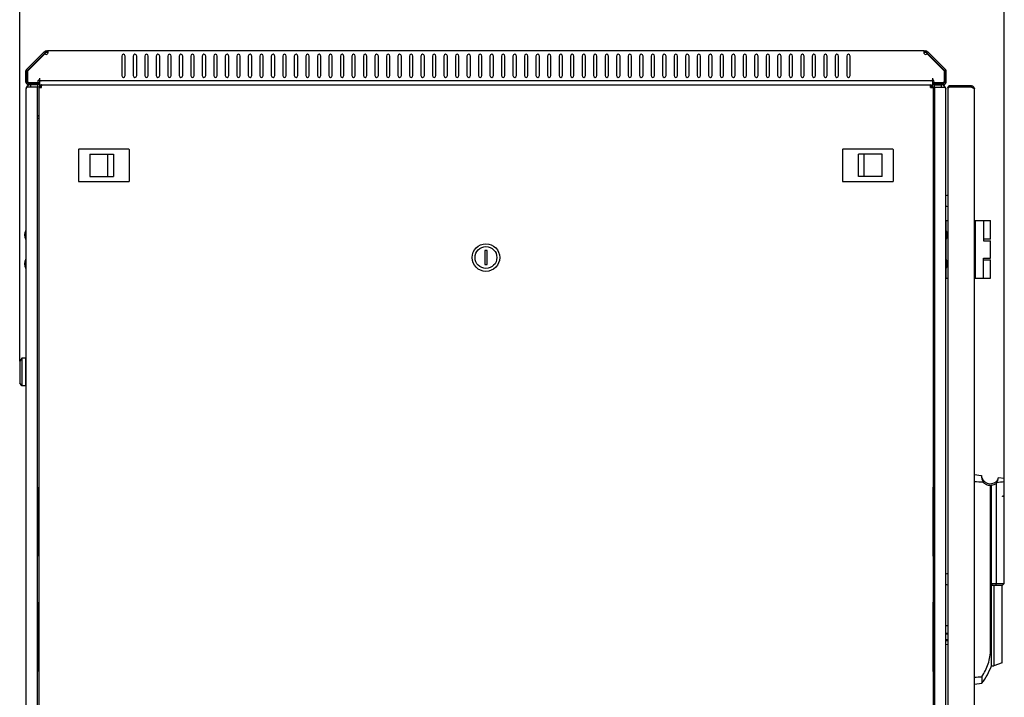
# Model space of a CAD drawing. Units: millimetres. Extents: x 13 to 8907, y -1291 to 2093.
# Drawn here: x 1213 to 2068, y 349 to 938 of the extents above; entities that cross this region are included whole.
import ezdxf

# ---------------------------------------------------------------- set-up
doc = ezdxf.new("R2010")
doc.units = ezdxf.units.MM
doc.header["$LTSCALE"] = 65.395
doc.layers.get('0').update_dxf_attribs({"linetype": 'CONTINUOUS'})
for name, color, linetype in [('02___PRT_ALL_AXES', 7, 'CONTINUOUS'), ('07__ASM_ALL_ANNOTATION', 7, 'CONTINUOUS'), ('ALL_FEATURES', 7, 'CONTINUOUS'), ('CHAMFERS', 7, 'CONTINUOUS')]:
    doc.layers.add(name, color=color, linetype=linetype)
doc.styles.get("Standard").update_dxf_attribs({"font": 'gost.ttf'})
doc.dimstyles.new('DIMSTYLE_1', dxfattribs={"dimtxt": 20, "dimasz": 4, "dimexe": 0.5, "dimexo": 0, "dimgap": 5, "dimtad": 1, "dimdec": 0, "dimtxsty": 'STANDARD', "dimblk": '_FILLED', "dimblk1": '_FILLED', "dimblk2": '_FILLED', "dimcen": 0.09, "dimadec": 0, "dimazin": 0, "dimtp": 0.8, "dimtm": 0.8, "dimtfac": 1, "dimtdec": 0, "dimtofl": 0, "dimtmove": 0, "dimatfit": 3, "dimldrblk": '_FILLED', "dimfxl": 1, "dimtolj": 1, "dimarcsym": 0})

# ---------------------------------------------------------------- blocks, each defined once
blk = doc.blocks.new('_FILLED')
at = {"color": 0, "linetype": 'ByBlock'}
blk.add_solid([(0, 0), (-1, 0.125), (-1, -0.125)], dxfattribs=at)
blk = doc.blocks.new('*D1')
at = {"layer": '07__ASM_ALL_ANNOTATION', "color": 2, "linetype": 'Continuous'}
for p, q in [((1212.82, 641.23), (1212.82, 981.48)), ((1212.82, 980.98), (1640.62, 980.98)), ((2068.42, 980.98), (1640.62, 980.98)), ((2068.42, 523.81), (2068.42, 981.48))]:
    blk.add_line(p, q, dxfattribs=at)
at = {"layer": '07__ASM_ALL_ANNOTATION', "color": 2, "linetype": 'Continuous', "xscale": 4, "yscale": 4, "zscale": 4, "rotation": 180}
blk.add_blockref('_FILLED', (1212.82, 980.98), dxfattribs=at)
at = {"layer": '07__ASM_ALL_ANNOTATION', "color": 2, "linetype": 'Continuous', "xscale": 4, "yscale": 4, "zscale": 4}
blk.add_blockref('_FILLED', (2068.42, 980.98), dxfattribs=at)
at = {"layer": '07__ASM_ALL_ANNOTATION', "color": 2, "linetype": 'Continuous', "insert": (1640.62, 1005.98), "char_height": 20, "width": 37.6471, "attachment_point": 2, "line_spacing_factor": 0.9}
blk.add_mtext('856', dxfattribs=at)

msp = doc.modelspace()

# ---------------------------------------------------------------- linework, layer by layer
at = {"color": 2, "linetype": 'Continuous'}
for p, q in [((1234.5853, 908.128), (1219.4704, 893.0131)), ((1234.9343, 908.9012), (1219.5219, 893.4888)), ((1234.9343, 908.9012), (1234.5853, 908.128)), ((2001.3555, 908.128), (2001.0065, 908.9012)), ((2016.4189, 893.4888), (2001.0065, 908.9012)), ((2016.4704, 893.0131), (2001.3555, 908.128)), ((1219.4704, 893.0131), (1219.4704, 884.0486)), ((2016.4704, 884.0486), (2016.4704, 893.0131)), ((1220.3846, 883.1344), (1228.7704, 883.1344)), ((1228.6704, 882.8344), (1228.7704, 883.1344)), ((2007.1704, 883.1344), (2015.5562, 883.1344)), ((2007.1704, 883.1344), (2007.2704, 882.8344)), ((1222.2204, 881.2344), (1222.2204, 879.2344)), ((1228.2204, 881.2344), (1222.2204, 881.2344)), ((1228.2204, 879.2344), (1222.2204, 879.2344)), ((1228.2204, 881.2344), (1228.2204, 879.2344)), ((2007.7204, 879.2344), (2007.7204, 881.2344)), ((2007.7204, 881.2344), (2013.7204, 881.2344)), ((2007.7204, 879.2344), (2013.7204, 879.2344)), ((2013.7204, 879.2344), (2013.7204, 881.2344)), ((2019.6071, 878.8809), (2019.6108, 878.8819)), ((2042.2373, 878.0847), (2042.2378, 878.0843)), ((1228.2204, 854.2344), (1229.4704, 854.2344)), ((1228.2204, 852.2344), (1229.4704, 852.2344)), ((2007.7204, 854.2344), (2006.4704, 854.2344)), ((2007.7204, 852.2344), (2006.4704, 852.2344)), ((2019.4204, 404.1844), (2017.7204, 404.1844)), ((2019.4204, 399.1844), (2017.7204, 399.1844))]:
    msp.add_line(p, q, dxfattribs=at)
at = {"color": 7, "linetype": 'Continuous'}
for p, q in [((1234.2675, 909.9314), (1235.116, 909.0829)), ((1235.9645, 910.6344), (1235.9645, 909.4344)), ((1237.0917, 910.6344), (1237.0917, 909.2237)), ((1998.8491, 910.6344), (1998.8491, 909.2237)), ((1999.9763, 910.6344), (1999.9763, 909.4344)), ((2001.6734, 909.9314), (2000.8248, 909.0829)), ((1219.1704, 892.6403), (1219.1704, 884.0344)), ((2016.7704, 884.0344), (2016.7704, 892.6403)), ((1220.3704, 882.8344), (1229.6704, 882.8344)), ((1229.6704, 881.6344), (1229.6704, 882.8344)), ((2006.2704, 881.6344), (2006.2704, 882.8344)), ((2006.2704, 882.8344), (2015.5704, 882.8344)), ((1231.7118, 881.1336), (1231.7373, 880.134)), ((2004.2291, 881.1336), (2004.2036, 880.134)), ((1263.8204, 824.6344), (1263.8204, 797.6344)), ((1307.7204, 825.1344), (1264.3204, 825.1344)), ((1308.2204, 797.6344), (1308.2204, 824.6344)), ((1927.7204, 824.6344), (1927.7204, 797.6344)), ((1971.6204, 825.1344), (1928.2204, 825.1344)), ((1972.1204, 797.6344), (1972.1204, 824.6344)), ((1273.7204, 820.8344), (1273.7204, 801.4344)), ((1273.7204, 820.8344), (1294.2204, 820.8344)), ((1289.2204, 820.8344), (1289.2204, 801.4344)), ((1294.2204, 820.8344), (1294.2204, 801.4344)), ((1941.7204, 801.4344), (1941.7204, 820.8344)), ((1962.2204, 820.8344), (1941.7204, 820.8344)), ((1946.7204, 801.4344), (1946.7204, 820.8344)), ((1962.2204, 801.4344), (1962.2204, 820.8344)), ((1264.3204, 797.1344), (1307.7204, 797.1344)), ((1273.7204, 801.4344), (1294.2204, 801.4344)), ((1928.2204, 797.1344), (1971.6204, 797.1344)), ((1962.2204, 801.4344), (1941.7204, 801.4344)), ((2017.9204, 763.2344), (2019.4204, 763.2344)), ((2017.9204, 754.7344), (2017.9204, 763.2344)), ((2042.4204, 763.2344), (2056.4204, 763.2344)), ((2043.4204, 713.2344), (2043.4204, 763.2344)), ((2050.4103, 763.2344), (2050.4103, 745.7344)), ((2056.4204, 747.2344), (2056.4204, 763.2344)), ((1218.2204, 754.0344), (1218.0204, 754.0344)), ((2017.7204, 754.0344), (2017.9204, 754.0344)), ((1218.2204, 747.4344), (1218.0204, 747.4344)), ((2017.7204, 747.4344), (2017.9204, 747.4344)), ((2017.9204, 729.7344), (2017.9204, 746.7344)), ((2056.4203, 747.2344), (2050.4103, 747.2344)), ((2050.4103, 745.7344), (2056.4204, 745.7344)), ((2056.4204, 730.7344), (2056.4204, 745.7344)), ((1616.9704, 737.1344), (1616.9704, 725.1344)), ((1618.9704, 737.1344), (1616.9704, 737.1344)), ((1618.9704, 725.1344), (1618.9704, 737.1344)), ((1218.2204, 729.0344), (1218.0204, 729.0344)), ((2017.7204, 729.0344), (2017.9204, 729.0344)), ((2050.4103, 730.7344), (2056.4204, 730.7344)), ((2050.4103, 713.2344), (2050.4103, 730.7344)), ((2050.4103, 729.2344), (2056.4203, 729.2344)), ((2056.4204, 713.2344), (2056.4204, 729.2344)), ((1218.2204, 722.4344), (1218.0204, 722.4344)), ((1616.9704, 725.1344), (1618.9704, 725.1344)), ((2017.7204, 722.4344), (2017.9204, 722.4344)), ((2017.9204, 713.2344), (2017.9204, 721.7344)), ((2017.9204, 713.2344), (2019.4204, 713.2344)), ((2042.4204, 713.2344), (2056.4204, 713.2344)), ((1214.8204, 643.7344), (1212.8204, 641.2344)), ((1214.8204, 643.7344), (1214.8204, 619.7344)), ((1217.8204, 643.7344), (1214.8204, 643.7344)), ((1217.8204, 643.7344), (1217.8204, 619.7344)), ((1212.8204, 641.2344), (1212.8204, 622.2344)), ((1218.0204, 641.2344), (1217.8204, 641.2344)), ((1218.0204, 637.7344), (1217.8204, 637.7344)), ((1218.0204, 625.7344), (1217.8204, 625.7344)), ((1214.8204, 619.7344), (1212.8204, 622.2344)), ((1217.8204, 619.7344), (1214.8204, 619.7344)), ((1218.0204, 622.2344), (1217.8204, 622.2344)), ((2068.4204, 448.1844), (2068.4204, 539.4925)), ((1229.2204, 531.7344), (1229.2204, 471.7344)), ((1229.4704, 531.7344), (1229.2204, 531.7344)), ((2006.7204, 531.7344), (2006.4704, 531.7344)), ((2006.7204, 471.7344), (2006.7204, 531.7344)), ((2056.4621, 390.6844), (2056.4621, 533.073)), ((2057.0373, 533.1113), (2057.0373, 448.1844)), ((2057.1518, 533.1738), (2057.1518, 533.4099)), ((2061.4726, 535.0228), (2061.4726, 448.1844)), ((2061.5702, 535.1125), (2061.5702, 536.5623)), ((2066.9204, 523.5136), (2066.9204, 523.9981)), ((1229.2204, 471.7344), (1229.4704, 471.7344)), ((2006.4704, 471.7344), (2006.7204, 471.7344)), ((2056.4621, 448.1844), (2056.5625, 447.9661)), ((2056.5625, 447.9661), (2057.1518, 446.6844)), ((2057.0373, 448.1844), (2068.4204, 448.1844)), ((2057.0373, 448.1844), (2057.727, 446.6844)), ((2057.1518, 446.6844), (2057.1518, 447.9355)), ((2057.1518, 446.6844), (2066.9204, 446.6844)), ((2057.4204, 376.6844), (2057.4204, 446.6844)), ((2059.4204, 446.6844), (2059.4204, 376.6844)), ((2061.4726, 448.1844), (2061.0895, 446.6844)), ((2066.4204, 379.0182), (2066.4204, 446.6844)), ((2066.9204, 446.6844), (2068.4204, 448.1844)), ((1229.2204, 431.7344), (1229.2204, 371.7344)), ((1229.4704, 431.7344), (1229.2204, 431.7344)), ((2006.7204, 431.7344), (2006.4704, 431.7344)), ((2006.7204, 371.7344), (2006.7204, 431.7344)), ((2017.7204, 411.7223), (2019.4204, 411.5734)), ((2017.7204, 404.6844), (2019.4204, 404.6844)), ((2017.7204, 398.6844), (2019.4204, 398.6844)), ((2057.4204, 390.6844), (2056.4621, 390.6844)), ((2066.4204, 379.0177), (2059.4204, 376.6844)), ((1229.2204, 371.7344), (1229.4704, 371.7344)), ((2006.4704, 371.7344), (2006.7204, 371.7344))]:
    msp.add_line(p, q, dxfattribs=at)
at = {"color": 3, "linetype": 'Continuous'}
for p, q in [((1998.8491, 910.6344), (1237.0917, 910.6344)), ((1611.4704, 906.1344), (1611.4704, 889.1344)), ((1614.4704, 889.1344), (1614.4704, 906.1344)), ((1621.4704, 906.1344), (1621.4704, 889.1344)), ((1624.4704, 889.1344), (1624.4704, 906.1344)), ((1217.9704, 892.6403), (1217.9704, 884.0344)), ((2017.9704, 884.0344), (2017.9704, 892.6403)), ((1220.3704, 881.6344), (1229.6704, 881.6344)), ((1229.9704, 887.0344), (1229.9704, 885.0847)), ((1229.9704, 884.6344), (1229.9704, 880.2597)), ((2004.5616, 884.6344), (1231.3792, 884.6344)), ((2005.9704, 887.0344), (2005.9704, 885.0847)), ((2005.9704, 884.6344), (2005.9704, 880.2597)), ((2006.2704, 881.6344), (2015.5704, 881.6344)), ((1229.4704, 878.8344), (1229.4704, 23.8344)), ((1229.4704, 878.8344), (1231.7704, 878.8344)), ((1231.7704, 881.1344), (2004.1704, 881.1344)), ((1231.7704, 878.8344), (1231.7704, 881.1336)), ((1231.9491, 881.1341), (1231.8829, 881.1332)), ((2004.1704, 878.8344), (2004.1704, 881.1336)), ((2004.1704, 878.8344), (2006.4704, 878.8344)), ((2006.4704, 878.8344), (2006.4704, 23.8344)), ((2019.4204, 878.7766), (2019.4204, 24.5921)), ((2040.0204, 880.1844), (2020.8282, 880.1844)), ((2040.0204, 878.9844), (2020.8282, 878.9844)), ((2042.4204, 25.5844), (2042.4204, 877.7844)), ((1218.0204, 849.1844), (1218.0204, 754.7344)), ((1218.0204, 746.7344), (1218.0204, 729.7344)), ((1218.0204, 721.7344), (1218.0204, 181.7344)), ((2017.7204, 411.4595), (2019.4204, 411.3106)), ((2019.4204, 395.0238), (2017.7204, 394.8749))]:
    msp.add_line(p, q, dxfattribs=at)
at = {"color": 6, "linetype": 'Continuous'}
msp.add_line((2040.0204, 878.9844), (2040.0204, 880.1844), dxfattribs=at)
at = {"color": 7, "linetype": 'Continuous'}
for radius in [12, 9.5]:
    msp.add_circle((1617.9704, 731.1344), radius, dxfattribs=at)
at = {"color": 3, "linetype": 'Continuous'}
for centre, radius, start, end in [((1235.9645, 908.2344), 2.4, 90, 135), ((1612.9704, 906.1344), 1.5, 0, 180), ((1622.9704, 906.1344), 1.5, 0, 180), ((1999.9763, 908.2344), 2.4, 45, 90), ((1220.3704, 892.6403), 2.4, 135, 180), ((2015.5704, 892.6403), 2.4, 0, 45), ((1220.3704, 884.0344), 2.4, 180, 270), ((1612.9704, 889.1344), 1.5, 180, 360), ((1622.9704, 889.1344), 1.5, 180, 360), ((2015.5704, 884.0344), 2.4, 270, 360), ((1231.7704, 878.8344), 2.3, 91.4609694, 180), ((1231.7704, 878.8344), 2.3, 90, 91.4218908), ((1231.8432, 886.0409), 4.9078, 269.1503888, 270.4631818), ((1231.9825, 878.8343), 2.3, 90.0000055, 90.8329955), ((2003.9583, 878.8343), 2.3, 89.1670045, 89.9999945), ((2004.087, 886.9345), 5.8015, 270.46419, 270.8237527), ((2004.1704, 878.8344), 2.3, 0, 90), ((2020.8282, 878.7766), 1.4077, 90, 180), ((2020.8126, 870.6486), 8.3354, 91.4226205, 94.7482609), ((2020.8299, 870.4214), 8.563, 90.0115288, 91.500809), ((2040.0204, 877.7844), 2.4, 0, 90), ((2033.6663, 857.547), 22.3536, 71.0149857, 71.7060805), ((1220.3204, 849.1844), 2.3, 156.2986812, 180), ((2009.0348, 451.6091), 39.28, 266.2521194, 266.6204252), ((2005.3841, 441.8439), 47.9145, 271.29534, 271.5967866)]:
    msp.add_arc(centre, radius, start, end, dxfattribs=at)
at = {"color": 7, "linetype": 'Continuous'}
for centre, radius, start, end in [((1235.9645, 908.2344), 1.2, 90, 135), ((1999.9763, 908.2344), 1.2, 45, 90), ((1220.3704, 892.6403), 1.2, 135, 180), ((2015.5704, 892.6403), 1.2, 0, 45), ((1220.3704, 884.0344), 1.2, 180, 270), ((2015.5704, 884.0344), 1.2, 270, 360), ((1231.7704, 878.8344), 1.3, 91.4609694, 180), ((2004.1704, 878.8344), 1.3, 0, 88.5390306), ((1264.3204, 824.6344), 0.5, 90, 180), ((1307.7204, 824.6344), 0.5, 0, 90), ((1928.2204, 824.6344), 0.5, 90, 180), ((1971.6204, 824.6344), 0.5, 0, 90), ((1264.3204, 797.6344), 0.5, 180, 270), ((1307.7204, 797.6344), 0.5, 270, 360), ((1928.2204, 797.6344), 0.5, 180, 270), ((1971.6204, 797.6344), 0.5, 270, 360), ((2056.4204, 542.6844), 8, 185.3330318, 310.0696249), ((2055.6757, 541.6844), 7.809, 319.0103313, 348.2988649), ((2046.6375, 554.0588), 23.1717, 295.0869745, 296.400597), ((2046.4944, 554.3495), 23.4957, 296.397909, 296.9741495), ((2045.2778, 554.9118), 24.77, 298.343186, 298.9065396), ((2056.238, 541.3297), 7.9724, 276.5816478, 280.7642733), ((2045.2966, 554.8788), 24.7319, 298.9054541, 300.1726166), ((2055.3384, 541.7941), 9.1367, 312.1739169, 313.0049783), ((2054.5985, 540.7004), 8.9347, 321.2873907, 324.7197071), ((2026.2204, 523.6844), 6.9742, 184.9353083, 192.799247), ((2026.2204, 479.6844), 6.9742, 184.9353083, 192.799247)]:
    msp.add_arc(centre, radius, start, end, dxfattribs=at)
at = {"color": 2, "linetype": 'Continuous'}
for centre, radius, start, end in [((1220.3833, 892.6392), 1.2129, 170.9268153, 179.9510499), ((1220.3643, 892.6417), 1.1937, 167.8869671, 170.9017199), ((1220.3657, 892.6414), 1.1951, 161.7424128, 167.885839), ((1220.3711, 892.6394), 1.2009, 158.061173, 161.7343162), ((1220.3863, 892.6333), 1.2173, 152.3432603, 158.0589553), ((1220.3738, 892.6382), 1.2039, 144.8558191, 152.2753943), ((1220.3688, 892.6415), 1.198, 143.0157534, 144.8447979), ((1220.3733, 892.6378), 1.2038, 135.0117437, 143.0032167), ((2015.5676, 892.6378), 1.2038, 36.9967833, 44.9882563), ((2015.5721, 892.6415), 1.198, 35.1552021, 36.9842466), ((2015.567, 892.6382), 1.2039, 27.7246057, 35.1441809), ((2015.5545, 892.6333), 1.2173, 21.9410447, 27.6567397), ((2015.5697, 892.6394), 1.2009, 18.2656838, 21.938827), ((2015.5752, 892.6414), 1.1951, 12.114161, 18.2575872), ((2015.5765, 892.6417), 1.1937, 9.0982801, 12.1130329), ((2015.5575, 892.6392), 1.2129, 0.0489501, 9.0731847), ((1220.3712, 884.0344), 1.2008, 180.0016184, 185.0805179), ((1220.3919, 884.0376), 1.2216, 185.1450983, 187.6784345), ((1218.9652, 882.6226), 1.5128, 62.0562033, 70.4926955), ((1218.9741, 882.6407), 1.4927, 59.3374025, 62.0332645), ((1218.9705, 882.6346), 1.4998, 53.5081186, 59.3348361), ((1218.9691, 882.6329), 1.502, 49.9922563, 53.506795), ((1218.9699, 882.6338), 1.5007, 45.0058912, 49.9929609), ((1220.379, 884.0555), 1.2227, 250.5338713, 251.1778865), ((1220.3716, 884.0389), 1.2047, 251.2557125, 259.172407), ((1218.9703, 882.6344), 1.5, 40.885661, 45.000785), ((1218.9686, 882.6329), 1.5023, 36.49874, 40.886146), ((1220.37, 884.032), 1.1976, 259.186067, 261.0976799), ((1218.9705, 882.6343), 1.4999, 31.5489015, 36.4970762), ((1220.3707, 884.0388), 1.2044, 261.114325, 269.9847702), ((1218.9757, 882.6376), 1.4938, 27.9707719, 31.5480702), ((1218.9587, 882.6292), 1.5128, 19.5072942, 27.9469463), ((2016.9822, 882.6292), 1.5128, 152.0530537, 160.4927058), ((2015.5701, 884.0388), 1.2044, 270.0152298, 278.885675), ((2016.9651, 882.6376), 1.4938, 148.4519298, 152.0292281), ((2016.9703, 882.6343), 1.4999, 143.5029238, 148.4510985), ((2015.5708, 884.032), 1.1976, 278.9023201, 280.813933), ((2016.9722, 882.6329), 1.5023, 139.113854, 143.50126), ((2015.5692, 884.0389), 1.2047, 280.827593, 288.7442875), ((2016.9705, 882.6344), 1.5, 134.999215, 139.114339), ((2016.9709, 882.6338), 1.5007, 130.0070391, 134.9941088), ((2015.5618, 884.0555), 1.2227, 288.8221135, 289.4661287), ((2016.9717, 882.6329), 1.502, 126.493205, 130.0077437), ((2016.9703, 882.6346), 1.4998, 120.6651639, 126.4918814), ((2016.9667, 882.6407), 1.4927, 117.9667355, 120.6625974), ((2016.9756, 882.6226), 1.5128, 109.5073045, 117.9437967), ((2015.549, 884.0376), 1.2216, 352.3215655, 354.8549017), ((2015.5697, 884.0344), 1.2008, 354.9194821, 359.9983816), ((2020.8168, 878.7855), 1.3935, 141.0145016, 149.9338256), ((2020.8293, 878.7755), 1.4095, 134.694668, 141.0190773), ((2020.8245, 878.7805), 1.4026, 119.8851311, 134.6965466), ((2020.8218, 878.7808), 1.401, 113.1283099, 119.7969316), ((2020.8136, 870.6276), 8.3565, 91.4247863, 94.7009419), ((2020.8379, 878.743), 1.442, 102.74688, 113.1263955), ((2033.6651, 857.5433), 22.3574, 71.0151889, 71.706408), ((2039.9962, 877.7789), 2.4244, 5.6409898, 22.3663035), ((2040.0423, 877.7838), 2.3781, 0.0138278, 5.632588)]:
    msp.add_arc(centre, radius, start, end, dxfattribs=at)
at = {"color": 7, "linetype": 'Continuous'}
for centre, major_axis, ratio, start_param, end_param in [((2081.2356, 512.6844), (61.45, 0), 0.39185822, 1.78088538, 1.89102466), ((2099.6094, 496.6844), (74.1129, 0), 0.41064451, 8.28834334, 8.31077316), ((2099.6094, 496.6844), (73.0559, 0), 0.41064451, 2.01188042, 2.0347108)]:
    msp.add_ellipse(centre, major_axis=major_axis, ratio=ratio, start_param=start_param, end_param=end_param, dxfattribs=at)
at = {"color": 3, "linetype": 'Continuous'}
for points, knots in [([(1237.2649, 908.9837), (1237.2565, 908.921), (1237.2149, 908.666), (1237.1432, 908.4153), (1237.07, 908.2344)], [0, 0, 0, 0, 0.24475361, 1, 1, 1, 1]), ([(1237.0917, 910.213), (1237.1653, 910.1033), (1237.2683, 909.8247), (1237.2917, 909.5343), (1237.2917, 909.377)], [0, 0, 0, 0, 0.45652465, 1, 1, 1, 1]), ([(1237.2917, 909.377), (1237.2917, 909.3451), (1237.2894, 909.2137), (1237.278, 909.0825), (1237.2649, 908.9837)], [0, 0, 0, 0, 0.24238113, 1, 1, 1, 1]), ([(1998.6491, 909.377), (1998.6491, 909.5343), (1998.6725, 909.8247), (1998.7755, 910.1033), (1998.8491, 910.213)], [0, 0, 0, 0, 0.54347535, 1, 1, 1, 1]), ([(1998.676, 908.9837), (1998.6715, 909.0173), (1998.6563, 909.1478), (1998.6491, 909.2793), (1998.6491, 909.377)], [0, 0, 0, 0, 0.25715275, 1, 1, 1, 1]), ([(1998.8709, 908.2344), (1998.8462, 908.2952), (1998.7582, 908.5384), (1998.7014, 908.7926), (1998.676, 908.9837)], [0, 0, 0, 0, 0.25398047, 1, 1, 1, 1]), ([(1229.9704, 885.0847), (1230.1479, 885.0847), (1230.4763, 885.0305), (1230.8773, 884.8597), (1231.1353, 884.7185), (1231.291, 884.65), (1231.3531, 884.6344), (1231.3792, 884.6344)], [0, 0, 0, 0, 0.35703045, 0.65721213, 0.87364985, 0.94756609, 1, 1, 1, 1]), ([(2004.5616, 884.6344), (2004.5877, 884.6344), (2004.6498, 884.65), (2004.8056, 884.7185), (2005.0636, 884.8597), (2005.4645, 885.0305), (2005.7929, 885.0847), (2005.9704, 885.0847)], [0, 0, 0, 0, 0.05243391, 0.12635015, 0.34278787, 0.64296955, 1, 1, 1, 1]), ([(2004.134, 881.1332), (2004.1212, 881.1331), (2004.0738, 881.1329), (2004.0264, 881.1336), (2003.9917, 881.1341)], [0, 0, 0, 0, 0.26938105, 1, 1, 1, 1]), ([(2019.4204, 878.7766), (2019.4204, 878.7865), (2019.4628, 878.8542), (2019.5455, 878.8651), (2019.6072, 878.8809)], [0, 0, 0, 0, 0.13382875, 1, 1, 1, 1]), ([(2040.9384, 878.6846), (2041.0096, 878.66), (2041.2722, 878.5676), (2041.5324, 878.4677), (2041.7175, 878.3844)], [0, 0, 0, 0, 0.27071644, 1, 1, 1, 1]), ([(2041.7175, 878.3844), (2041.7706, 878.3605), (2041.9512, 878.2748), (2042.1281, 878.1756), (2042.2373, 878.0847)], [0, 0, 0, 0, 0.29077921, 1, 1, 1, 1]), ([(2042.2373, 878.0847), (2042.2653, 878.0614), (2042.3521, 877.9822), (2042.4204, 877.867), (2042.4204, 877.7844)], [0, 0, 0, 0, 0.3063096, 1, 1, 1, 1]), ([(1218.217, 849.5291), (1218.1606, 849.4789), (1218.0656, 849.3794), (1218.0204, 849.2442), (1218.0204, 849.1844)], [0, 0, 0, 0, 0.5580349, 1, 1, 1, 1])]:
    msp.add_open_spline(points, degree=3, knots=knots, dxfattribs=at)
at = {"color": 7, "linetype": 'Continuous'}
for points, knots in [([(1237.0917, 909.2237), (1237.1507, 909.1797), (1237.2187, 909.1011), (1237.2564, 909.009), (1237.2644, 908.9846)], [0, 0, 0, 0, 0.74120684, 1, 1, 1, 1]), ([(1998.6764, 908.9846), (1998.6844, 909.009), (1998.7221, 909.1011), (1998.7901, 909.1797), (1998.8491, 909.2237)], [0, 0, 0, 0, 0.25879316, 1, 1, 1, 1]), ([(2061.8922, 535.5399), (2062.2175, 536.1562), (2062.6837, 537.2669), (2063.049, 538.6001), (2063.2079, 539.3863), (2063.2695, 539.7375), (2063.2977, 539.9292), (2063.3168, 540.0399), (2063.316, 540.0686), (2063.3288, 540.1232), (2063.3259, 540.1175)], [0, 0, 0, 0, 0.43394543, 0.74676153, 0.85716942, 0.93638756, 0.96419122, 0.98407607, 0.99601837, 1, 1, 1, 1]), ([(2056.4621, 533.073), (2055.2297, 533.0362), (2052.7043, 533.5623), (2050.728, 535.2211), (2049.9929, 536.2149)], [0, 0, 0, 0, 0.49935387, 1, 1, 1, 1]), ([(2061.4726, 535.0228), (2060.8523, 534.4944), (2059.4493, 533.6159), (2057.8465, 533.1949), (2057.0373, 533.1113)], [0, 0, 0, 0, 0.50043917, 1, 1, 1, 1]), ([(2006.4661, 412.903), (2006.4961, 412.8773), (2006.5799, 412.8319), (2006.6679, 412.7995), (2006.7196, 412.7826)], [0, 0, 0, 0, 0.42046951, 1, 1, 1, 1]), ([(2049.0195, 367.093), (2050.1199, 368.8638), (2052.1329, 372.5281), (2054.4976, 378.338), (2056.0775, 384.4164), (2056.4621, 388.5976), (2056.4621, 390.6844)], [0, 0, 0, 0, 0.24985777, 0.49984345, 0.74991243, 1, 1, 1, 1])]:
    msp.add_open_spline(points, degree=3, knots=knots, dxfattribs=at)
at = {"color": 2, "linetype": 'Continuous'}
for points in [[(2019.4204, 878.7766), (2019.4204, 879.0207), (2019.4886, 879.2724), (2019.6108, 879.4836)], [(2019.6108, 878.8819), (2019.6882, 878.9015), (2019.7673, 878.9144), (2019.8464, 878.9254)], [(2019.8464, 878.9254), (2019.9401, 878.9384), (2020.0344, 878.9481), (2020.1287, 878.9559)], [(2020.5197, 880.1495), (2020.6206, 880.1723), (2020.7247, 880.1844), (2020.8282, 880.1844)], [(2040.0204, 880.1844), (2040.3321, 880.1844), (2040.6494, 880.1212), (2040.9375, 880.0022)], [(2040.9375, 880.0022), (2041.2265, 879.8829), (2041.4964, 879.7025), (2041.7175, 879.4814)], [(2041.7175, 879.4814), (2041.9385, 879.2604), (2042.119, 878.9904), (2042.2383, 878.7015)]]:
    msp.add_open_spline(points, degree=3, dxfattribs=at)
at = {"color": 3, "linetype": 'Continuous'}
for points in [[(2019.6072, 878.8809), (2019.6857, 878.9011), (2019.7661, 878.9143), (2019.8464, 878.9254)], [(2019.8464, 878.9254), (2019.9381, 878.9381), (2020.0303, 878.9476), (2020.1226, 878.9554)], [(2040.0204, 878.9844), (2040.2415, 878.914), (2040.4626, 878.8437), (2040.6829, 878.7707)]]:
    msp.add_open_spline(points, degree=3, dxfattribs=at)
at = {"color": 2, "linetype": 'Continuous'}
msp.add_open_spline([(2040.9383, 878.6846), (2041.0096, 878.66), (2041.2721, 878.5676), (2041.5324, 878.4677), (2041.7175, 878.3844)], degree=3, knots=[0, 0, 0, 0, 0.27071721, 1, 1, 1, 1], dxfattribs=at)
at = {"layer": '02___PRT_ALL_AXES', "color": 3, "linetype": 'Continuous'}
for p, q in [((1234.0858, 909.7497), (1218.6734, 894.3373)), ((1234.5853, 908.128), (1219.4704, 893.0131)), ((1234.1615, 909.8255), (1234.2675, 909.9314)), ((1235.9645, 910.6344), (1237.0917, 910.6344)), ((1998.8491, 910.6344), (1999.9763, 910.6344)), ((2016.4704, 893.0131), (2001.3555, 908.128)), ((2017.2675, 894.3373), (2001.8551, 909.7497)), ((1301.4704, 906.1344), (1301.4704, 889.1344)), ((1304.4704, 889.1344), (1304.4704, 906.1344)), ((1311.4704, 906.1344), (1311.4704, 889.1344)), ((1314.4704, 889.1344), (1314.4704, 906.1344)), ((1321.4704, 906.1344), (1321.4704, 889.1344)), ((1324.4704, 889.1344), (1324.4704, 906.1344)), ((1331.4704, 906.1344), (1331.4704, 889.1344)), ((1334.4704, 889.1344), (1334.4704, 906.1344)), ((1341.4704, 906.1344), (1341.4704, 889.1344)), ((1344.4704, 889.1344), (1344.4704, 906.1344)), ((1351.4704, 906.1344), (1351.4704, 889.1344)), ((1354.4704, 889.1344), (1354.4704, 906.1344)), ((1361.4704, 906.1344), (1361.4704, 889.1344)), ((1364.4704, 889.1344), (1364.4704, 906.1344)), ((1371.4704, 906.1344), (1371.4704, 889.1344)), ((1374.4704, 889.1344), (1374.4704, 906.1344)), ((1381.4704, 906.1344), (1381.4704, 889.1344)), ((1384.4704, 889.1344), (1384.4704, 906.1344)), ((1391.4704, 906.1344), (1391.4704, 889.1344)), ((1394.4704, 889.1344), (1394.4704, 906.1344)), ((1401.4704, 906.1344), (1401.4704, 889.1344)), ((1404.4704, 889.1344), (1404.4704, 906.1344)), ((1411.4704, 906.1344), (1411.4704, 889.1344)), ((1414.4704, 889.1344), (1414.4704, 906.1344)), ((1421.4704, 906.1344), (1421.4704, 889.1344)), ((1424.4704, 889.1344), (1424.4704, 906.1344)), ((1431.4704, 906.1344), (1431.4704, 889.1344)), ((1434.4704, 889.1344), (1434.4704, 906.1344)), ((1441.4704, 906.1344), (1441.4704, 889.1344)), ((1444.4704, 889.1344), (1444.4704, 906.1344)), ((1451.4704, 906.1344), (1451.4704, 889.1344)), ((1454.4704, 889.1344), (1454.4704, 906.1344)), ((1461.4704, 906.1344), (1461.4704, 889.1344)), ((1464.4704, 889.1344), (1464.4704, 906.1344)), ((1471.4704, 906.1344), (1471.4704, 889.1344)), ((1474.4704, 889.1344), (1474.4704, 906.1344)), ((1481.4704, 906.1344), (1481.4704, 889.1344)), ((1484.4704, 889.1344), (1484.4704, 906.1344)), ((1491.4704, 906.1344), (1491.4704, 889.1344)), ((1494.4704, 889.1344), (1494.4704, 906.1344)), ((1501.4704, 906.1344), (1501.4704, 889.1344)), ((1504.4704, 889.1344), (1504.4704, 906.1344)), ((1511.4704, 906.1344), (1511.4704, 889.1344)), ((1514.4704, 889.1344), (1514.4704, 906.1344)), ((1521.4704, 906.1344), (1521.4704, 889.1344)), ((1524.4704, 889.1344), (1524.4704, 906.1344)), ((1531.4704, 906.1344), (1531.4704, 889.1344)), ((1534.4704, 889.1344), (1534.4704, 906.1344)), ((1541.4704, 906.1344), (1541.4704, 889.1344)), ((1544.4704, 889.1344), (1544.4704, 906.1344)), ((1551.4704, 906.1344), (1551.4704, 889.1344)), ((1554.4704, 889.1344), (1554.4704, 906.1344)), ((1561.4704, 906.1344), (1561.4704, 889.1344)), ((1564.4704, 889.1344), (1564.4704, 906.1344)), ((1571.4704, 906.1344), (1571.4704, 889.1344)), ((1574.4704, 889.1344), (1574.4704, 906.1344)), ((1581.4704, 906.1344), (1581.4704, 889.1344)), ((1584.4704, 889.1344), (1584.4704, 906.1344)), ((1591.4704, 906.1344), (1591.4704, 889.1344)), ((1594.4704, 889.1344), (1594.4704, 906.1344)), ((1601.4704, 906.1344), (1601.4704, 889.1344)), ((1604.4704, 889.1344), (1604.4704, 906.1344)), ((1631.4704, 906.1344), (1631.4704, 889.1344)), ((1634.4704, 889.1344), (1634.4704, 906.1344)), ((1641.4704, 906.1344), (1641.4704, 889.1344)), ((1644.4704, 889.1344), (1644.4704, 906.1344)), ((1651.4704, 906.1344), (1651.4704, 889.1344)), ((1654.4704, 889.1344), (1654.4704, 906.1344)), ((1661.4704, 906.1344), (1661.4704, 889.1344)), ((1664.4704, 889.1344), (1664.4704, 906.1344)), ((1671.4704, 906.1344), (1671.4704, 889.1344)), ((1674.4704, 889.1344), (1674.4704, 906.1344)), ((1681.4704, 906.1344), (1681.4704, 889.1344)), ((1684.4704, 889.1344), (1684.4704, 906.1344)), ((1691.4704, 906.1344), (1691.4704, 889.1344)), ((1694.4704, 889.1344), (1694.4704, 906.1344)), ((1701.4704, 906.1344), (1701.4704, 889.1344)), ((1704.4704, 889.1344), (1704.4704, 906.1344)), ((1711.4704, 906.1344), (1711.4704, 889.1344)), ((1714.4704, 889.1344), (1714.4704, 906.1344)), ((1721.4704, 906.1344), (1721.4704, 889.1344)), ((1724.4704, 889.1344), (1724.4704, 906.1344)), ((1731.4704, 906.1344), (1731.4704, 889.1344)), ((1734.4704, 889.1344), (1734.4704, 906.1344)), ((1741.4704, 906.1344), (1741.4704, 889.1344)), ((1744.4704, 889.1344), (1744.4704, 906.1344)), ((1751.4704, 906.1344), (1751.4704, 889.1344)), ((1754.4704, 889.1344), (1754.4704, 906.1344)), ((1761.4704, 906.1344), (1761.4704, 889.1344)), ((1764.4704, 889.1344), (1764.4704, 906.1344)), ((1771.4704, 906.1344), (1771.4704, 889.1344)), ((1774.4704, 889.1344), (1774.4704, 906.1344)), ((1781.4704, 906.1344), (1781.4704, 889.1344)), ((1784.4704, 889.1344), (1784.4704, 906.1344)), ((1791.4704, 906.1344), (1791.4704, 889.1344)), ((1794.4704, 889.1344), (1794.4704, 906.1344)), ((1801.4704, 906.1344), (1801.4704, 889.1344)), ((1804.4704, 889.1344), (1804.4704, 906.1344)), ((1811.4704, 906.1344), (1811.4704, 889.1344)), ((1814.4704, 889.1344), (1814.4704, 906.1344)), ((1821.4704, 906.1344), (1821.4704, 889.1344)), ((1824.4704, 889.1344), (1824.4704, 906.1344)), ((1831.4704, 906.1344), (1831.4704, 889.1344)), ((1834.4704, 889.1344), (1834.4704, 906.1344)), ((1841.4704, 906.1344), (1841.4704, 889.1344)), ((1844.4704, 889.1344), (1844.4704, 906.1344)), ((1851.4704, 906.1344), (1851.4704, 889.1344)), ((1854.4704, 889.1344), (1854.4704, 906.1344)), ((1861.4704, 906.1344), (1861.4704, 889.1344)), ((1864.4704, 889.1344), (1864.4704, 906.1344)), ((1871.4704, 906.1344), (1871.4704, 889.1344)), ((1874.4704, 889.1344), (1874.4704, 906.1344)), ((1881.4704, 906.1344), (1881.4704, 889.1344)), ((1884.4704, 889.1344), (1884.4704, 906.1344)), ((1891.4704, 906.1344), (1891.4704, 889.1344)), ((1894.4704, 889.1344), (1894.4704, 906.1344)), ((1901.4704, 906.1344), (1901.4704, 889.1344)), ((1904.4704, 889.1344), (1904.4704, 906.1344)), ((1911.4704, 906.1344), (1911.4704, 889.1344)), ((1914.4704, 889.1344), (1914.4704, 906.1344)), ((1921.4704, 906.1344), (1921.4704, 889.1344)), ((1924.4704, 889.1344), (1924.4704, 906.1344)), ((1931.4704, 906.1344), (1931.4704, 889.1344)), ((1934.4704, 889.1344), (1934.4704, 906.1344)), ((1219.4704, 893.0131), (1219.4704, 884.0486)), ((2016.4704, 884.0486), (2016.4704, 893.0131)), ((1220.3846, 883.1344), (1228.7704, 883.1344)), ((1231.3069, 884.6344), (1229.9704, 884.6344)), ((2005.9704, 884.6344), (2004.4889, 884.6344)), ((2007.1704, 883.1344), (2015.5562, 883.1344))]:
    msp.add_line(p, q, dxfattribs=at)
at = {"layer": '02___PRT_ALL_AXES', "color": 7, "linetype": 'Continuous'}
for p, q in [((1219.5219, 893.4888), (1235.116, 909.0829)), ((1234.0858, 909.7497), (1234.9343, 908.9012)), ((1235.9645, 909.4344), (1237.0917, 909.4344)), ((1998.8491, 909.4344), (1999.9763, 909.4344)), ((2000.8248, 909.0829), (2016.4189, 893.4888)), ((2001.8551, 909.7497), (2001.0065, 908.9012)), ((1229.9704, 884.6344), (1229.9704, 885.0847)), ((2005.9704, 884.6344), (2005.9704, 885.0847)), ((2019.4204, 785.1844), (2017.7204, 784.7046)), ((2019.4204, 775.1844), (2017.7204, 775.6642)), ((1218.0204, 746.7344), (1218.0204, 754.7344)), ((1218.0204, 754.0344), (1218.2204, 754.0344)), ((2017.9204, 754.0344), (2017.7204, 754.0344)), ((2017.9204, 746.7344), (2017.9204, 754.7344)), ((1218.0204, 747.4344), (1218.2204, 747.4344)), ((2017.9204, 747.4344), (2017.7204, 747.4344)), ((1218.0204, 721.7344), (1218.0204, 729.7344)), ((1218.0204, 729.0344), (1218.2204, 729.0344)), ((2017.9204, 729.0344), (2017.7204, 729.0344)), ((2017.9204, 721.7344), (2017.9204, 729.7344)), ((1218.0204, 722.4344), (1218.2204, 722.4344)), ((2017.9204, 722.4344), (2017.7204, 722.4344)), ((2019.4204, 456.6844), (2017.7204, 456.2046)), ((2019.4204, 446.6844), (2017.7204, 447.1642)), ((2057.4204, 376.6844), (2059.4204, 376.6844))]:
    msp.add_line(p, q, dxfattribs=at)
at = {"layer": '02___PRT_ALL_AXES', "color": 3, "linetype": 'Continuous'}
for centre, start, end in [((1235.7917, 909.0193), 216.4592167, 328.4458789), ((1302.9704, 906.1344), 0, 180), ((1312.9704, 906.1344), 0, 180), ((1322.9704, 906.1344), 0, 180), ((1332.9704, 906.1344), 0, 180), ((1342.9704, 906.1344), 0, 180), ((1352.9704, 906.1344), 0, 180), ((1362.9704, 906.1344), 0, 180), ((1372.9704, 906.1344), 0, 180), ((1382.9704, 906.1344), 0, 180), ((1392.9704, 906.1344), 0, 180), ((1402.9704, 906.1344), 0, 180), ((1412.9704, 906.1344), 0, 180), ((1422.9704, 906.1344), 0, 180), ((1432.9704, 906.1344), 0, 180), ((1442.9704, 906.1344), 0, 180), ((1452.9704, 906.1344), 0, 180), ((1462.9704, 906.1344), 0, 180), ((1472.9704, 906.1344), 0, 180), ((1482.9704, 906.1344), 0, 180), ((1492.9704, 906.1344), 0, 180), ((1502.9704, 906.1344), 0, 180), ((1512.9704, 906.1344), 0, 180), ((1522.9704, 906.1344), 0, 180), ((1532.9704, 906.1344), 0, 180), ((1542.9704, 906.1344), 0, 180), ((1552.9704, 906.1344), 0, 180), ((1562.9704, 906.1344), 0, 180), ((1572.9704, 906.1344), 0, 180), ((1582.9704, 906.1344), 0, 180), ((1592.9704, 906.1344), 0, 180), ((1602.9704, 906.1344), 0, 180), ((1632.9704, 906.1344), 0, 180), ((1642.9704, 906.1344), 0, 180), ((1652.9704, 906.1344), 0, 180), ((1662.9704, 906.1344), 0, 180), ((1672.9704, 906.1344), 0, 180), ((1682.9704, 906.1344), 0, 180), ((1692.9704, 906.1344), 0, 180), ((1702.9704, 906.1344), 0, 180), ((1712.9704, 906.1344), 0, 180), ((1722.9704, 906.1344), 0, 180), ((1732.9704, 906.1344), 0, 180), ((1742.9704, 906.1344), 0, 180), ((1752.9704, 906.1344), 0, 180), ((1762.9704, 906.1344), 0, 180), ((1772.9704, 906.1344), 0, 180), ((1782.9704, 906.1344), 0, 180), ((1792.9704, 906.1344), 0, 180), ((1802.9704, 906.1344), 0, 180), ((1812.9704, 906.1344), 0, 180), ((1822.9704, 906.1344), 0, 180), ((1832.9704, 906.1344), 0, 180), ((1842.9704, 906.1344), 0, 180), ((1852.9704, 906.1344), 0, 180), ((1862.9704, 906.1344), 0, 180), ((1872.9704, 906.1344), 0, 180), ((1882.9704, 906.1344), 0, 180), ((1892.9704, 906.1344), 0, 180), ((1902.9704, 906.1344), 0, 180), ((1912.9704, 906.1344), 0, 180), ((1922.9704, 906.1344), 0, 180), ((1932.9704, 906.1344), 0, 180), ((2000.1491, 909.0193), 211.5541211, 323.5407833), ((1218.9704, 882.6344), 19.4712206, 70.5287794), ((1229.9704, 884.0344), 90, 216.8698976), ((1302.9704, 889.1344), 180, 360), ((1312.9704, 889.1344), 180, 360), ((1322.9704, 889.1344), 180, 360), ((1332.9704, 889.1344), 180, 360), ((1342.9704, 889.1344), 180, 360), ((1352.9704, 889.1344), 180, 360), ((1362.9704, 889.1344), 180, 360), ((1372.9704, 889.1344), 180, 360), ((1382.9704, 889.1344), 180, 360), ((1392.9704, 889.1344), 180, 360), ((1402.9704, 889.1344), 180, 360), ((1412.9704, 889.1344), 180, 360), ((1422.9704, 889.1344), 180, 360), ((1432.9704, 889.1344), 180, 360), ((1442.9704, 889.1344), 180, 360), ((1452.9704, 889.1344), 180, 360), ((1462.9704, 889.1344), 180, 360), ((1472.9704, 889.1344), 180, 360), ((1482.9704, 889.1344), 180, 360), ((1492.9704, 889.1344), 180, 360), ((1502.9704, 889.1344), 180, 360), ((1512.9704, 889.1344), 180, 360), ((1522.9704, 889.1344), 180, 360), ((1532.9704, 889.1344), 180, 360), ((1542.9704, 889.1344), 180, 360), ((1552.9704, 889.1344), 180, 360), ((1562.9704, 889.1344), 180, 360), ((1572.9704, 889.1344), 180, 360), ((1582.9704, 889.1344), 180, 360), ((1592.9704, 889.1344), 180, 360), ((1602.9704, 889.1344), 180, 360), ((1632.9704, 889.1344), 180, 360), ((1642.9704, 889.1344), 180, 360), ((1652.9704, 889.1344), 180, 360), ((1662.9704, 889.1344), 180, 360), ((1672.9704, 889.1344), 180, 360), ((1682.9704, 889.1344), 180, 360), ((1692.9704, 889.1344), 180, 360), ((1702.9704, 889.1344), 180, 360), ((1712.9704, 889.1344), 180, 360), ((1722.9704, 889.1344), 180, 360), ((1732.9704, 889.1344), 180, 360), ((1742.9704, 889.1344), 180, 360), ((1752.9704, 889.1344), 180, 360), ((1762.9704, 889.1344), 180, 360), ((1772.9704, 889.1344), 180, 360), ((1782.9704, 889.1344), 180, 360), ((1792.9704, 889.1344), 180, 360), ((1802.9704, 889.1344), 180, 360), ((1812.9704, 889.1344), 180, 360), ((1822.9704, 889.1344), 180, 360), ((1832.9704, 889.1344), 180, 360), ((1842.9704, 889.1344), 180, 360), ((1852.9704, 889.1344), 180, 360), ((1862.9704, 889.1344), 180, 360), ((1872.9704, 889.1344), 180, 360), ((1882.9704, 889.1344), 180, 360), ((1892.9704, 889.1344), 180, 360), ((1902.9704, 889.1344), 180, 360), ((1912.9704, 889.1344), 180, 360), ((1922.9704, 889.1344), 180, 360), ((1932.9704, 889.1344), 180, 360), ((2005.9704, 884.0344), 323.1301024, 90), ((2016.9704, 882.6344), 109.4712206, 160.5287794)]:
    msp.add_arc(centre, 1.5, start, end, dxfattribs=at)
at = {"layer": '02___PRT_ALL_AXES', "color": 7, "linetype": 'Continuous'}
for centre, radius, start, end in [((1225.5204, 750.7344), 8.5, 151.9275131, 208.0724869), ((2010.4204, 750.7344), 8.5, 331.9275131, 28.0724869), ((1225.5204, 725.7344), 8.5, 151.9275131, 208.0724869), ((2010.4204, 725.7344), 8.5, 331.9275131, 28.0724869), ((1992.4369, 402.7064), 70, 323.9324516, 338.1768777)]:
    msp.add_arc(centre, radius, start, end, dxfattribs=at)
at = {"layer": 'ALL_FEATURES', "color": 3, "linetype": 'Continuous'}
for p, q in [((1218.2204, 877.2344), (1218.2204, 26.2344)), ((1228.2204, 879.2344), (1219.392, 879.2344)), ((1228.2204, 881.2344), (1222.2204, 881.2344)), ((1228.2204, 24.2344), (1228.2204, 879.2344)), ((2007.7204, 881.2344), (2013.7204, 881.2344)), ((2007.7204, 879.2344), (2007.7204, 24.2344)), ((2007.7204, 879.2344), (2016.5488, 879.2344)), ((2017.7204, 26.2344), (2017.7204, 877.2344))]:
    msp.add_line(p, q, dxfattribs=at)
at = {"layer": 'ALL_FEATURES', "color": 7, "linetype": 'Continuous'}
for p, q in [((1220.2204, 879.2344), (1219.392, 880.0628)), ((2016.5488, 880.0628), (2015.7204, 879.2344)), ((1229.4704, 854.2344), (1228.2204, 854.2344)), ((1228.2204, 852.2344), (1229.4704, 852.2344)), ((2007.7204, 854.2344), (2006.4704, 854.2344)), ((2006.4704, 852.2344), (2007.7204, 852.2344)), ((2042.4204, 542.6844), (2048.4551, 541.9434)), ((2063.3224, 540.1179), (2068.4204, 539.492)), ((2042.4204, 360.6844), (2049.0195, 361.4946)), ((2049.0195, 367.093), (2049.0195, 361.4946))]:
    msp.add_line(p, q, dxfattribs=at)
at = {"layer": 'ALL_FEATURES', "color": 3, "linetype": 'Continuous'}
for centre, start, end in [((1222.2204, 877.2344), 90, 180), ((2013.7204, 877.2344), 0, 90)]:
    msp.add_arc(centre, 4, start, end, dxfattribs=at)
for points, knots in [([(1218.3431, 877.8667), (1218.3231, 877.8148), (1218.2536, 877.6109), (1218.2204, 877.3941), (1218.2204, 877.2344)], [0, 0, 0, 0, 0.25828891, 1, 1, 1, 1]), ([(1219.392, 879.2344), (1219.1584, 879.0241), (1218.7497, 878.612), (1218.4382, 878.113), (1218.3431, 877.8667)], [0, 0, 0, 0, 0.54343, 1, 1, 1, 1]), ([(2016.5488, 879.2344), (2016.7824, 879.0241), (2017.1911, 878.612), (2017.5026, 878.113), (2017.5977, 877.8667)], [0, 0, 0, 0, 0.54343, 1, 1, 1, 1]), ([(2017.5977, 877.8667), (2017.6178, 877.8148), (2017.6873, 877.6109), (2017.7204, 877.3941), (2017.7204, 877.2344)], [0, 0, 0, 0, 0.25828891, 1, 1, 1, 1])]:
    msp.add_open_spline(points, degree=3, knots=knots, dxfattribs=at)
at = {"layer": 'ALL_FEATURES', "color": 7, "linetype": 'Continuous'}
msp.add_open_spline([(2048.4548, 541.9434), (2048.4502, 541.9495), (2048.4593, 541.9106), (2048.4571, 541.8913), (2048.4637, 541.8237), (2048.4694, 541.7233), (2048.4832, 541.5606), (2048.5016, 541.3553), (2048.5403, 540.9887), (2048.6162, 540.4176), (2048.7646, 539.5978), (2049.1225, 538.1414), (2049.5733, 536.9908), (2049.9929, 536.2149)], degree=3, knots=[0, 0, 0, 0, 0.00384868, 0.00866159, 0.01540014, 0.03465391, 0.06160974, 0.09627023, 0.1386429, 0.24659637, 0.38577092, 0.55683313, 1, 1, 1, 1], dxfattribs=at)
for points in [[(2042.4204, 536.6844), (2044.9447, 536.5294), (2047.4688, 536.3729), (2049.9929, 536.2149)], [(2042.4204, 366.6844), (2044.6202, 366.8194), (2046.8199, 366.9556), (2049.0195, 367.093)]]:
    msp.add_open_spline(points, degree=3, dxfattribs=at)
at = {"layer": 'CHAMFERS', "color": 7, "linetype": 'Continuous'}
msp.add_line((2019.4204, 404.6844), (2017.7204, 404.6844), dxfattribs=at)

# ---------------------------------------------------------------- dimensions: what is measured, and where the dimension line sits
at = {"layer": '07__ASM_ALL_ANNOTATION', "color": 2, "linetype": 'Continuous'}
dim = msp.add_linear_dim(base=(1212.8204, 980.9784), p1=(2068.4204, 523.8131), p2=(1212.8204, 641.2344), angle=180, dimstyle='DIMSTYLE_1', dxfattribs=at)
dim.commit()
dim.dimension.update_dxf_attribs({"geometry": '*D1', "text_midpoint": (1640.6204, 980.9784), "dimtype": 160})

doc.saveas('drawing.dxf')
